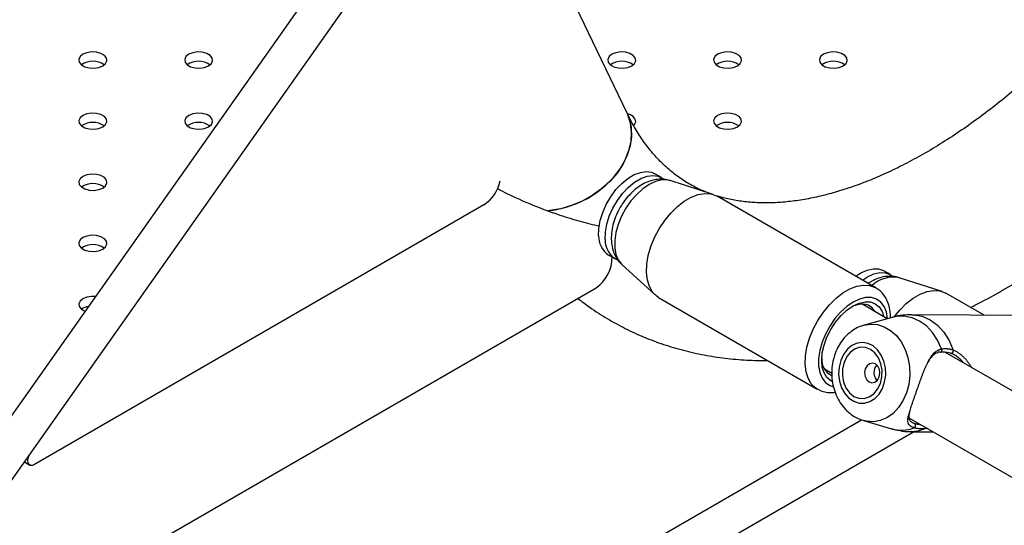
# Model space of a CAD drawing. Units: millimetres. Extents: x 0 to 42, y 0 to 29.8.
# Drawn here: x 29.7 to 30.2, y 24 to 24.2 of the extents above; entities that cross this region are included whole.
import ezdxf

# ---------------------------------------------------------------- set-up
doc = ezdxf.new("R2010")
doc.units = ezdxf.units.MM

msp = doc.modelspace()

# ---------------------------------------------------------------- linework, layer by layer
at = {"color": 7, "linetype": 'Continuous', "lineweight": 25}
for p, q in [((30.00763082916293, 24.19631721613728), (29.91491119841396, 24.38903363118635)), ((29.89312530997632, 24.27786967613156), (29.72211988825351, 24.03567945009377)), ((29.74250901712087, 24.03681629317336), (29.90618718985883, 24.26862914011993)), ((30.02241800071453, 24.16875097466378), (30.01958957358979, 24.17038379088742)), ((30.04447467406374, 24.16156598350349), (30.02614735506021, 24.16742126203933)), ((30.11401325197565, 24.12164750793084), (30.04613100098171, 24.16083509729835)), ((29.94641413197678, 24.15709045316273), (29.75408108749404, 24.04605894995484)), ((29.99959119893707, 24.13574183639219), (30.00241962606181, 24.13410902016855)), ((30.00543610881566, 24.13154444392773), (30.01967180288136, 24.11860149515022)), ((30.12034385965137, 24.1272703374991), (30.11751543252663, 24.12890315372275)), ((30.14240053300059, 24.12008534633881), (30.12407321399705, 24.12594062487465)), ((29.65618818839672, 23.92638243519325), (29.99441405582144, 24.12163607236701)), ((30.11401325197563, 24.12164750793089), (30.11425310245543, 24.1215036270156)), ((30.02113303266581, 24.11753265417931), (30.08901528365975, 24.07834506481181)), ((30.16040801035167, 24.10991514191016), (30.14405685991855, 24.11935446013367)), ((30.11895977124255, 24.10839991979058), (30.10805531651403, 24.11469492751235)), ((30.1210426705964, 24.10898155838938), (30.10902664435475, 24.10562614678324)), ((30.1879080003601, 24.10973772156483), (30.12953469698677, 24.1101143257614)), ((30.26038112747992, 24.02675910860827), (30.14365609178969, 24.09414303740499)), ((30.09205661679193, 24.08698136391613), (30.09526362804598, 24.08512999572664)), ((30.12823539958508, 24.06609579717143), (30.23668498428331, 24.00348918454435)), ((30.10876368560084, 24.06486778228087), (30.12073541748968, 24.06135761002464)), ((30.13617059397843, 24.06151490695514), (30.13547964379657, 24.06141280882013)), ((30.12921212113688, 24.06011536632402), (30.13870097769167, 24.06005414753062)), ((29.74981783030212, 24.04716756214835), (29.75208125002877, 24.04586091775286))]:
    msp.add_line(p, q, dxfattribs=at)
at = {"color": 8, "linetype": 'Continuous', "lineweight": 25}
for p, q in [((29.76180941524098, 23.86540859880066), (30.10792928933338, 24.06521934902279)), ((29.77736702870195, 23.85642737972026), (30.13019224723321, 24.06010904289225))]:
    msp.add_line(p, q, dxfattribs=at)
at = {"color": 7, "linetype": 'Continuous', "lineweight": 25, "flags": 128}
for points in [[(29.78334590127732, 24.21652506622484), (29.78454110731242, 24.21751045658387), (29.78508042877875, 24.21867240692435), (29.78489881554793, 24.21987076888665), (29.78401817285594, 24.22096100233219), (29.78254471920831, 24.22181160901729), (29.78065617486082, 24.22231999322212), (29.77858032613371, 24.22242483630862), (29.77656755101976, 24.22211349265325), (29.77486061990308, 24.22142351489577), (29.77366541386798, 24.22043812453674), (29.77312609240165, 24.21927617419626), (29.77330770563247, 24.21807781223396), (29.77418834832446, 24.21698757878842), (29.77566180197209, 24.21613697210332), (29.77755034631959, 24.21562858789849), (29.77962619504669, 24.21552374481199), (29.78163897016065, 24.21583508846737), (29.78334590127732, 24.21652506622484)], [(29.82860073527326, 24.21652506622484), (29.82979594130836, 24.21751045658387), (29.83033526277469, 24.21867240692435), (29.83015364954387, 24.21987076888665), (29.82927300685187, 24.22096100233219), (29.82779955320425, 24.22181160901729), (29.82591100885675, 24.22231999322212), (29.82383516012965, 24.22242483630862), (29.82182238501569, 24.22211349265325), (29.82011545389902, 24.22142351489577), (29.81892024786392, 24.22043812453674), (29.81838092639759, 24.21927617419626), (29.81856253962841, 24.21807781223396), (29.81944318232041, 24.21698757878842), (29.82091663596803, 24.21613697210332), (29.82280518031553, 24.21562858789849), (29.82488102904263, 24.21552374481199), (29.82689380415658, 24.21583508846737), (29.82860073527326, 24.21652506622484)], [(30.00962007125701, 24.21652506622484), (30.01081527729212, 24.21751045658387), (30.01135459875845, 24.21867240692435), (30.01117298552763, 24.21987076888665), (30.01029234283563, 24.22096100233219), (30.00881888918801, 24.22181160901729), (30.00693034484051, 24.22231999322212), (30.00485449611341, 24.22242483630863), (30.00284172099945, 24.22211349265325), (30.00113478988278, 24.22142351489577), (29.99993958384768, 24.22043812453674), (29.99940026238135, 24.21927617419626), (29.99958187561217, 24.21807781223396), (30.00046251830416, 24.21698757878842), (30.00193597195179, 24.21613697210332), (30.00382451629928, 24.21562858789849), (30.00590036502638, 24.21552374481199), (30.00791314014034, 24.21583508846737), (30.00962007125701, 24.21652506622484)], [(30.05487490525296, 24.21652506622484), (30.05607011128806, 24.21751045658387), (30.05660943275439, 24.21867240692435), (30.05642781952357, 24.21987076888665), (30.05554717683157, 24.22096100233219), (30.05407372318394, 24.22181160901729), (30.05218517883645, 24.22231999322212), (30.05010933010935, 24.22242483630863), (30.04809655499539, 24.22211349265325), (30.04638962387872, 24.22142351489577), (30.04519441784362, 24.22043812453674), (30.04465509637729, 24.21927617419626), (30.0448367096081, 24.21807781223396), (30.04571735230011, 24.21698757878842), (30.04719080594773, 24.21613697210332), (30.04907935029522, 24.21562858789849), (30.05115519902232, 24.21552374481199), (30.05316797413628, 24.21583508846737), (30.05487490525296, 24.21652506622484)], [(30.10012973924889, 24.21652506622484), (30.101324945284, 24.21751045658387), (30.10186426675033, 24.21867240692435), (30.10168265351951, 24.21987076888665), (30.10080201082751, 24.22096100233219), (30.09932855717988, 24.22181160901729), (30.09744001283239, 24.22231999322212), (30.09536416410529, 24.22242483630862), (30.09335138899133, 24.22211349265325), (30.09164445787465, 24.22142351489577), (30.09044925183956, 24.22043812453674), (30.08990993037323, 24.21927617419626), (30.09009154360404, 24.21807781223396), (30.09097218629605, 24.21698757878842), (30.09244563994367, 24.21613697210332), (30.09433418429116, 24.21562858789849), (30.09641003301826, 24.21552374481199), (30.09842280813222, 24.21583508846737), (30.10012973924889, 24.21652506622484)], [(29.78334590127732, 24.19040000664651), (29.78454110731242, 24.19138539700554), (29.78508042877875, 24.19254734734602), (29.78489881554793, 24.19374570930833), (29.78401817285594, 24.19483594275386), (29.78254471920831, 24.19568654943897), (29.78065617486082, 24.1961949336438), (29.77858032613371, 24.1962997767303), (29.77656755101976, 24.19598843307492), (29.77486061990308, 24.19529845531745), (29.77366541386798, 24.19431306495841), (29.77312609240165, 24.19315111461793), (29.77330770563247, 24.19195275265563), (29.77418834832446, 24.19086251921009), (29.77566180197209, 24.19001191252499), (29.77755034631959, 24.18950352832016), (29.77962619504669, 24.18939868523366), (29.78163897016065, 24.18971002888903), (29.78334590127732, 24.19040000664651)], [(29.82860073527326, 24.19040000664651), (29.82979594130836, 24.19138539700554), (29.83033526277469, 24.19254734734602), (29.83015364954387, 24.19374570930833), (29.82927300685187, 24.19483594275386), (29.82779955320425, 24.19568654943897), (29.82591100885675, 24.1961949336438), (29.82383516012965, 24.1962997767303), (29.82182238501569, 24.19598843307492), (29.82011545389902, 24.19529845531745), (29.81892024786392, 24.19431306495841), (29.81838092639759, 24.19315111461793), (29.81856253962841, 24.19195275265563), (29.81944318232041, 24.19086251921009), (29.82091663596804, 24.19001191252499), (29.82280518031553, 24.18950352832016), (29.82488102904263, 24.18939868523366), (29.82689380415658, 24.18971002888903), (29.82860073527326, 24.19040000664651)], [(29.97370279653608, 24.15454733579721), (29.97688908312938, 24.1549588645698), (29.98160042694036, 24.15604402944453), (29.98621932129182, 24.15767614646782), (29.99064732246976, 24.1598204298989), (29.99479005531674, 24.16243117805923), (29.99855922467454, 24.16545274738444), (30.00187449724213, 24.16882073837024), (30.00466521374056, 24.17246336813613), (30.00687189489275, 24.1763030003528), (30.00844750912109, 24.18025779992571), (30.0093584749438, 24.1842434771681), (30.00958537670593, 24.18817508428929), (30.00912337839037, 24.19196882590934), (30.00798232668911, 24.19554384501214), (30.00761712564585, 24.19634563965152)], [(30.00763082916293, 24.19631721613728), (30.0086365488612, 24.19378856684483), (30.00944021783045, 24.19009433131092), (30.00955808053141, 24.18622132485771), (30.00898762492525, 24.18225209389363), (30.00774100928282, 24.17827123568551), (30.00584480305221, 24.17436359531467), (30.00333942057714, 24.17061245735137), (30.00027825973535, 24.16709777078876), (29.99672656385553, 24.16389444506889), (29.9927600311691, 24.16107075351805), (29.98846320143376, 24.15868687821926), (29.98392765411538, 24.15679362733577), (29.97925005653067, 24.15543135222319), (29.97453010355112, 24.15462908741043), (29.97370279653614, 24.15454733579722)], [(30.0104933597381, 24.19103952205039), (30.01081527729212, 24.19138539700554), (30.01135459875845, 24.19254734734602), (30.01117298552763, 24.19374570930833), (30.01029234283563, 24.19483594275386), (30.00881888918801, 24.19568654943897), (30.00776789739075, 24.19602618474848)], [(30.05487490525296, 24.19040000664651), (30.05607011128806, 24.19138539700554), (30.05660943275439, 24.19254734734602), (30.05642781952357, 24.19374570930833), (30.05554717683157, 24.19483594275386), (30.05407372318394, 24.19568654943897), (30.05218517883645, 24.1961949336438), (30.05010933010935, 24.1962997767303), (30.0480965549954, 24.19598843307492), (30.04638962387872, 24.19529845531745), (30.04519441784362, 24.19431306495841), (30.04465509637729, 24.19315111461793), (30.0448367096081, 24.19195275265563), (30.04571735230011, 24.19086251921009), (30.04719080594773, 24.19001191252499), (30.04907935029522, 24.18950352832016), (30.05115519902232, 24.18939868523366), (30.05316797413629, 24.18971002888903), (30.05487490525296, 24.19040000664651)], [(29.99547757025336, 24.14386461824013), (29.99556035487635, 24.14701562222591), (29.99615022138855, 24.15038518746518), (29.99722585047733, 24.15385152909089), (29.99874836610491, 24.15728936448522), (30.00066274058963, 24.16057444131983), (30.00289978344975, 24.16358802835873), (30.00537864212775, 24.16622120671451), (30.00800972421241, 24.16837880646071), (30.01069793554197, 24.16998284632093), (30.01334611715491, 24.17097535211533), (30.01585855686797, 24.17132045209857), (30.01814444856382, 24.1710056734581), (30.01958957358979, 24.17038379088742)], [(29.78334590127732, 24.16427494706818), (29.78454110731242, 24.16526033742722), (29.78508042877876, 24.1664222877677), (29.78489881554793, 24.16762064973), (29.78401817285594, 24.16871088317554), (29.78254471920831, 24.16956148986064), (29.78065617486082, 24.17006987406547), (29.77858032613371, 24.17017471715197), (29.77656755101976, 24.16986337349659), (29.77486061990308, 24.16917339573912), (29.77366541386798, 24.16818800538009), (29.77312609240165, 24.16702605503961), (29.77330770563247, 24.1658276930773), (29.77418834832446, 24.16473745963177), (29.7756618019721, 24.16388685294667), (29.77755034631959, 24.16337846874184), (29.77962619504669, 24.16327362565534), (29.78163897016065, 24.16358496931071), (29.78334590127732, 24.16427494706818)], [(29.9983059973781, 24.14223180201649), (29.99838878200108, 24.14538280600227), (29.99897864851328, 24.14875237124154), (30.00005427760207, 24.15221871286725), (30.00157679322965, 24.15565654826159), (30.00349116771436, 24.15894162509619), (30.00572821057449, 24.16195521213509), (30.00820706925249, 24.16458839049087), (30.01083815133715, 24.16674599023706), (30.0135263626667, 24.16835003009729), (30.01617454427964, 24.16934253589169), (30.0186869839927, 24.16968763587493), (30.02097287568856, 24.16937285723446), (30.02294960128549, 24.16840957689049), (30.02317154529754, 24.16824482983364)], [(30.0211330326658, 24.11753265417932), (30.02036187988644, 24.11803649187149), (30.01857896613204, 24.11979097717026), (30.01722910123902, 24.12210336085229), (30.01635111836266, 24.12490711984919), (30.01597027547177, 24.12812159511941), (30.01609752872293, 24.13165431206201), (30.01672921727179, 24.13540364084255), (30.01784716858891, 24.1392617200984), (30.01941922125034, 24.14311755991375), (30.02140015016325, 24.14686023479744), (30.02373296760948, 24.15038207480732), (30.02635056267846, 24.1535817630185), (30.02917763192588, 24.15636725022682), (30.03213284571673, 24.15865840303681), (30.0351311879308, 24.16038930915362), (30.03808640172166, 24.16151017355973), (30.04091347096908, 24.16198875102691), (30.04353106603805, 24.16181127375279), (30.04586388348428, 24.16098284743541), (30.04613100098171, 24.16083509729836)], [(30.06662323480963, 24.15826440079875), (30.06689039506661, 24.15812620895448), (30.0670280083499, 24.15804892331482)], [(29.78334590127733, 24.13814988748986), (29.78454110731242, 24.13913527784889), (29.78508042877876, 24.14029722818937), (29.78489881554794, 24.14149559015167), (29.78401817285594, 24.14258582359721), (29.78254471920831, 24.14343643028231), (29.78065617486082, 24.14394481448714), (29.77858032613372, 24.14404965757364), (29.77656755101976, 24.14373831391827), (29.77486061990308, 24.14304833616079), (29.77366541386798, 24.14206294580176), (29.77312609240165, 24.14090099546128), (29.77330770563247, 24.13970263349898), (29.77418834832447, 24.13861240005344), (29.7756618019721, 24.13776179336834), (29.77755034631959, 24.13725340916351), (29.77962619504669, 24.13714856607701), (29.78163897016065, 24.13745990973238), (29.78334590127733, 24.13814988748986)], [(30.10548478191619, 24.12657088889906), (30.1076583914213, 24.12799422702601), (30.11033210421903, 24.12921155966843), (30.11290404453517, 24.12979172046935), (30.11528125574558, 24.1297137409058), (30.11737781924333, 24.12898043936241), (30.11751543252663, 24.12890315372275)], [(30.10831320904093, 24.12493807267542), (30.11048681854604, 24.12636141080237), (30.11316053134377, 24.12757874344479), (30.11573247165991, 24.1281589042457), (30.11810968287031, 24.12808092468216), (30.12020624636806, 24.12734762313877), (30.1214294379366, 24.12648988108073)], [(30.12199130427667, 24.10934661268164), (30.1242764216153, 24.11210112585383), (30.12710349086272, 24.11488661306214), (30.13005870465357, 24.11717776587214), (30.13305704686764, 24.11890867198895), (30.1360122606585, 24.12002953639505), (30.13883932990592, 24.12050811386223), (30.1414569249749, 24.12033063658811), (30.14378974242112, 24.11950221027073), (30.14405685991855, 24.11935446013368)], [(29.78016236018896, 24.11788338992338), (29.77858032613372, 24.11792459799532), (29.77656755101976, 24.11761325433994), (29.77486061990308, 24.11692327658247), (29.77366541386798, 24.11593788622343), (29.77312609240165, 24.11477593588295), (29.77330770563247, 24.11357757392065), (29.77418834832447, 24.11248734047511), (29.7756618019721, 24.11163673379001), (29.77573199523721, 24.1116087871752)], [(30.09545006152539, 24.08160047067641), (30.09484269494244, 24.08190898752409), (30.09317187671946, 24.08329542444017), (30.09193034677611, 24.08526091790254), (30.09116581641188, 24.08772993509969), (30.0909076660999, 24.09060759308538), (30.09116581641188, 24.09378330507704), (30.09193034677611, 24.09713503024377), (30.09317187671946, 24.10053396366709), (30.09484269494244, 24.10384948624169), (30.09687859283776, 24.10695418429439), (30.09920133199105, 24.10972874602016), (30.10172165083925, 24.11206654656787), (30.10434269494244, 24.11387774557353), (30.10696373904563, 24.11509273967508), (30.10948405789383, 24.11566483733057), (30.11180679704712, 24.11557205314795), (30.11384269494244, 24.11481795277131), (30.11551351316542, 24.11343151585523), (30.11675504310877, 24.11146602239286), (30.11746593652402, 24.10926229221748)], [(30.11380034596821, 24.11137839260288), (30.11265352522797, 24.11295318757348), (30.11097197679742, 24.11413902667164), (30.10893888902015, 24.11467107920222), (30.10664311758788, 24.11452609191658), (30.10418499872853, 24.11371040145482), (30.10361385174043, 24.11343414747826)], [(30.09904265199327, 24.09055682407293), (30.09833419926234, 24.0876775350691), (30.09815940406686, 24.08466744361766), (30.09852768966106, 24.0816888245279), (30.09941920167324, 24.07890225592593), (30.10078587846005, 24.07645796244634), (30.10255404212218, 24.07448771658333), (30.10462837049891, 24.07309773480134), (30.10689703601055, 24.07236295137801), (30.10923773431213, 24.0723229786779), (30.11152427775237, 24.0729799716396), (30.11363339818252, 24.07429851160251), (30.1154513923743, 24.07620751573592), (30.11688025179023, 24.07860406913288), (30.11784294624938, 24.08135897297944), (30.11828757664425, 24.08432370969614), (30.11819017283518, 24.08733844955919), (30.11755598588672, 24.09024066716225), (30.11641920498142, 24.09287390320312), (30.11484111427212, 24.09509619924524), (30.11290678903745, 24.09678775073377), (30.11072050925147, 24.09785736569012), (30.10840013782336, 24.09824738089513), (30.1060707665774, 24.09793677052815), (30.1038579725204, 24.09694227967447), (30.10188104795273, 24.09531752159341), (30.10024656938955, 24.09315008741368), (30.09904265199327, 24.09055682407293)], [(30.10045502250256, 24.08974147993301), (30.09981184919113, 24.08698949588505), (30.09974257682246, 24.08411905225206), (30.10025192619399, 24.08132576502399), (30.10130518598779, 24.07879999210931), (30.10283057828951, 24.07671386075812), (30.10472415013461, 24.0752095373745), (30.10685685773113, 24.07438953911104), (30.10908336058084, 24.07430974749429), (30.11125192619398, 24.07497560019105), (30.11321477040777, 24.07634172044042), (30.11483812863276, 24.07831500940503), (30.11601137168866, 24.08076099070296), (30.11665454500009, 24.08351297475091), (30.11672381736876, 24.0863834183839), (30.11621446799723, 24.08917670561197), (30.11516120820343, 24.09170247852665), (30.11363581590171, 24.09378860987784), (30.1117422440566, 24.09529293326146), (30.10960953646008, 24.09611293152492), (30.10738303361038, 24.09619272314168), (30.10521446799723, 24.09552687044491), (30.10325162378346, 24.09416075019554), (30.10162826555846, 24.09218746123093), (30.10045502250256, 24.08974147993301)], [(30.14176565404815, 24.09406573287562), (30.14158817891516, 24.09406578524577), (30.14137813581779, 24.09414938312731)], [(30.10955455420438, 24.08693800699085), (30.10926789433471, 24.08534025408075), (30.10947700834111, 24.08372473402559), (30.11015006051171, 24.08233739510904), (30.1111845847548, 24.08138944710488), (30.11242308413233, 24.08102520650357), (30.11367700834111, 24.08130012563483), (30.11475545878719, 24.08217235055305), (30.11549425116635, 24.08350909292119), (30.11578091103602, 24.08510684583129), (30.11557179702962, 24.08672236588646), (30.11489874485901, 24.08810970480301), (30.11386422061593, 24.08905765280717), (30.11262572123839, 24.08942189340847), (30.11137179702962, 24.08914697427721), (30.11029334658353, 24.08827474935899), (30.10955455420438, 24.08693800699085)], [(29.75408108749404, 24.04605894995484), (29.75320705544515, 24.04571423940073), (29.75241857974293, 24.04572298633276), (29.75179284188278, 24.04608433454028), (29.75139109344619, 24.04676291274308), (29.7512526603693, 24.04769229697874), (29.75139109344619, 24.04878151264287), (29.75179284188278, 24.04992393971725), (29.75185159375949, 24.05004792480871)]]:
    msp.add_lwpolyline(points, dxfattribs=at)
at = {"color": 8, "linetype": 'Continuous', "lineweight": 25, "flags": 128}
for points in [[(30.02614735506021, 24.16742126203933), (30.02486427200762, 24.16771027622974), (30.02242581925943, 24.16770470676492), (30.01980577618401, 24.16705302532326), (30.01709336520592, 24.16577742413467), (30.01438095422782, 24.1639213422677), (30.01176091115241, 24.16154798636421), (30.00932245840422, 24.15873817821297), (30.00714863456698, 24.15558760246057), (30.00531346660426, 24.15220354818557), (30.00387944895999, 24.14870125529757), (30.00289541538513, 24.14519999018033), (30.00239487596285, 24.14181898421812), (30.00239487596285, 24.13867337351391), (30.00289541538513, 24.13587027806749), (30.00387944895999, 24.13350515393235), (30.00531346660426, 24.13165854257425), (30.00543610881566, 24.13154444392773)], [(30.08914768654619, 24.07827023246794), (30.08824413088036, 24.07884890250402), (30.08646121712596, 24.0806033878028), (30.08511135223294, 24.08291577148483), (30.08423336935658, 24.08571953048173), (30.08385252646569, 24.08893400575195), (30.08397977971685, 24.09246672269455), (30.08461146826571, 24.09621605147509), (30.08572941958283, 24.10007413073093), (30.08730147224427, 24.10392997054629), (30.08928240115717, 24.10767264542997), (30.09161521860341, 24.11119448543985), (30.09423281367238, 24.11439417365104), (30.0970598829198, 24.11717966085936), (30.10001509671065, 24.11947081366935), (30.10301343892473, 24.12120171978616), (30.10596865271558, 24.12232258419226), (30.108795721963, 24.12280116165945), (30.11141331703197, 24.12262368438532), (30.1137461344782, 24.12179525806794), (30.11401325197563, 24.12164750793089)], [(30.11913137927789, 24.1084478404244), (30.11912859309711, 24.10848134596863), (30.11862507706918, 24.11130111085081), (30.11763519164776, 24.11368029989582), (30.11619264619362, 24.11553789267428), (30.11434656486209, 24.11681063109203), (30.11215981373875, 24.11745517356877), (30.10970686001041, 24.11744957098347), (30.10707123607428, 24.11679401412547), (30.10434269494244, 24.1155108271973), (30.1016141538106, 24.1136437075908), (30.09897852987447, 24.1112562378248), (30.09652557614613, 24.10842972031872), (30.0943388250228, 24.10526040873621), (30.09249274369126, 24.10185623018203), (30.09105019823713, 24.09833310987399), (30.0900603128157, 24.09481102344865), (30.08955679678778, 24.09140991133496), (30.08955679678778, 24.08824559432676), (30.0900603128157, 24.0854258294446), (30.09105019823713, 24.08304664039958), (30.09249274369126, 24.08118904762113), (30.0943388250228, 24.07991630920337), (30.09568722569731, 24.07943366603396)], [(30.1421607441027, 24.09546523803903), (30.14047802718606, 24.09922205948418), (30.13830401784088, 24.10253228273936), (30.13570767786795, 24.10529090413606), (30.13277136582765, 24.10741041738108), (30.1295882245422, 24.1088235893457), (30.12625922651002, 24.10948559276932), (30.12288997095476, 24.10937542822601), (30.1210426705964, 24.10898155838938)], [(30.12953260732023, 24.11011433909804), (30.13037647299758, 24.11008532283914), (30.13394130623118, 24.10943063529335), (30.13734851579147, 24.10793688682332), (30.14048052966083, 24.10565562196083), (30.14322927195389, 24.10266555993576), (30.14549989227423, 24.09906987832465), (30.14721403870147, 24.09499265271906)], [(30.10895269966437, 24.10560526524183), (30.11178659526716, 24.10608202065612), (30.11477061579547, 24.10588605846281), (30.11767407863956, 24.10498648555403), (30.12039810985458, 24.10341393580626), (30.12284994582463, 24.10122196051509), (30.1249460922164, 24.09848520477009), (30.12661516727856, 24.09529686550577), (30.1278003326617, 24.09176551779179), (30.12846122898016, 24.08801141743916), (30.12857535020247, 24.08416240583284), (30.12813881006728, 24.08034955644671), (30.12716647442531, 24.0767027112936), (30.12569145500066, 24.07334605931129), (30.12376398181076, 24.07039390725718), (30.12144969264333, 24.06794678712876), (30.11882739784029, 24.06608803266701), (30.11598639650606, 24.06488094152578), (30.11302343553367, 24.06436661974614), (30.11003941500535, 24.06456258193945), (30.10859344852242, 24.06491894661342)], [(30.13547964379657, 24.06141280882013), (30.13196979092147, 24.06035133381972), (30.12921212113696, 24.06011536632399)]]:
    msp.add_lwpolyline(points, dxfattribs=at)
at = {"color": 7, "linetype": 'Continuous', "lineweight": 25}
for centre, radius, start, end in [((29.7791032605902, 24.20993626112655), 0.00851172314121177, 55.28598988912771, 124.7140101108723), ((29.82435809458615, 24.20993626112647), 0.008511723141281383, 55.28598989002477, 124.7140101099949), ((30.0053774305699, 24.20993626112653), 0.008511723141234885, 55.28598988970099, 124.7140101102794), ((30.05063226456583, 24.20993626112663), 0.00851172314114149, 55.28598988806426, 124.7140101118692), ((30.09588709856178, 24.20993626112647), 0.008511723141289227, 55.28598989039081, 124.7140101095895), ((29.7791032605902, 24.18381120154821), 0.008511723141224578, 55.28598988912925, 124.7140101108708), ((29.82435809458614, 24.18381120154826), 0.008511723141181479, 55.2859898882882, 124.7140101116922), ((30.05063226456583, 24.18381120154821), 0.008511723141217155, 55.28598988932738, 124.7140101106197), ((29.93802896660163, 24.17015222915632), 0.01552162976221704, 302.6989259011229, 349.318955678919), ((29.7791032605902, 24.15768614196992), 0.008511723141192893, 55.2859898892048, 124.7140101108149), ((30.00495446066011, 24.1435609839945), 0.009481753294433872, 178.1649031592715, 235.5532336977404), ((30.00732868833702, 24.14176752300421), 0.009034628223747301, 177.0543392225601, 243.346266238943), ((29.7791032605902, 24.13156108239166), 0.008511723141127556, 55.28598988818221, 124.7140101118178), ((29.98500792769666, 24.1349483011482), 0.01630002090251821, 305.2441870874756, 359.3080861611585), ((29.7783509693706, 24.10684320665978), 0.006929012421826371, 99.6418348931943, 126.227215346156), ((30.14623188062016, 24.09471089214445), 0.001021774690478771, 260.5890805882424, 16.00707614640734), ((30.09849673784014, 24.09091878621962), 0.00758859230382629, 175.9248425500906, 244.0080408404228), ((30.12999856970475, 24.06280560788456), 0.001089789533119811, 291.2130293662182, 49.05313021207699)]:
    msp.add_arc(centre, radius, start, end, dxfattribs=at)
at = {"color": 8, "linetype": 'Continuous', "lineweight": 25}
for centre, radius, start, end in [((30.1215674605321, 24.11290174357259), 0.01327747061892443, 79.12177736055203, 133.3835811617362), ((30.14140790126363, 24.094922249897), 0.0009282286694228106, 292.6694750702819, 35.80103942556892), ((30.12493537233336, 24.07562862379208), 0.01487620430887568, 253.6008605947426, 291.5222557167193), ((30.13507471684935, 24.06198621233828), 0.0007019668277132306, 305.2290305051212, 341.4836035791588)]:
    msp.add_arc(centre, radius, start, end, dxfattribs=at)
at = {"color": 7, "linetype": 'Continuous', "lineweight": 25}
msp.add_ellipse((29.9889578081876, 24.15739860175292), major_axis=(0.04340370577967789, -0.01339816729119292), ratio=0.1668417657302061, start_param=3.759956532709963, end_param=4.405203651776413, dxfattribs=at)
for points, knots in [([(30.20212425636809, 24.2336210854288), (30.19956746789967, 24.23094098973921), (30.19437981234355, 24.22550314712266), (30.18640910455862, 24.21779822918734), (30.17828830363596, 24.21041166106075), (30.17010996438055, 24.20347519805548), (30.1619048442573, 24.19699556310674), (30.15369936346214, 24.19098978065383), (30.14552141134415, 24.18546945575834), (30.13739856524018, 24.18044477953091), (30.1293582806538, 24.1759232718463), (30.12142748580447, 24.17190995000899), (30.1136322500607, 24.1684071551057), (30.10599819338944, 24.16541487692457), (30.09854939065763, 24.16293033687873), (30.09130764409667, 24.16094806984449), (30.08429084764644, 24.15946002223668), (30.07751286741714, 24.15845679757653), (30.07098140562046, 24.15792729032652), (30.06470111680951, 24.15786571816581), (30.05865634393794, 24.15825330652923), (30.05287294075212, 24.15914074025427), (30.04882651654335, 24.15999686975626), (30.04680415779741, 24.1606903976875), (30.04652052514226, 24.16078766389655)], [0, 0, 0, 0, 0.04588940942875822, 0.09310838684209992, 0.1402438797673662, 0.1872893561111816, 0.2342396294666717, 0.2810914054310967, 0.327844001648541, 0.3745002873575162, 0.4210678987468552, 0.4675607990661941, 0.5140012675472581, 0.5604224189499162, 0.6068556433284301, 0.6533583579341008, 0.7000103012780916, 0.7469177230809018, 0.7942198372774396, 0.8420959158258362, 0.8907717677232634, 0.9405219546481047, 0.9916582970455703, 1, 1, 1, 1]), ([(30.04159304184226, 24.16248661784676), (30.03994639327667, 24.16318699532194), (30.03647427250604, 24.16466381024753), (30.03156250535553, 24.16755594866747), (30.02674193291606, 24.1710530600521), (30.022232485073, 24.17511274580015), (30.01807322820886, 24.17966277461378), (30.01427548275682, 24.18466382825304), (30.01091213109719, 24.1899666770188), (30.00876782953772, 24.19396966127791), (30.0077416589473, 24.19608838683816), (30.00763082916293, 24.19631721613728)], [0, 0, 0, 0, 0.1181844251280776, 0.2492035069470336, 0.3821569749099394, 0.513056242363321, 0.6398506080071458, 0.7621193830937938, 0.8804217111401403, 0.9870851531961864, 1, 1, 1, 1]), ([(30.15461591993734, 24.11325884453365), (30.15618199693926, 24.11402593081364), (30.16119905963966, 24.11648335784859), (30.1696217094424, 24.12121193903214), (30.17986616199492, 24.12740516790941), (30.19002976456721, 24.13414221941942), (30.20009363233784, 24.14136577542487), (30.21003948074982, 24.14906254579365), (30.21984156733041, 24.1572281412177), (30.22868105233448, 24.16504461064642), (30.23417081317347, 24.17032217403123), (30.23650856590723, 24.17256956487253)], [0, 0, 0, 0, 0.05541404631204633, 0.1775236750752556, 0.2997209958183715, 0.4219085538658726, 0.5440299837404258, 0.6660487941324521, 0.7879420320678432, 0.9096975061775655, 1, 1, 1, 1]), ([(30.02602606628146, 24.16740220127051), (30.02582867545417, 24.1674809087157), (30.02479012862018, 24.16789501796855), (30.02274125547956, 24.16807984740753), (30.02000373522865, 24.16795435151123), (30.01719340488637, 24.16723745617073), (30.01523666503357, 24.16636579551069), (30.01419325189445, 24.1657723497999), (30.01407599270713, 24.16570565813275)], [0, 0, 0, 0, 0.05134175690504129, 0.2701281504179889, 0.4900129562487718, 0.7171106834524316, 0.9682087850744177, 0.9999999999999999, 0.9999999999999999, 0.9999999999999999, 0.9999999999999999]), ([(30.01407599270713, 24.16570565813275), (30.0135067514583, 24.16535439224591), (30.01198156604314, 24.16441323485693), (30.00967307557405, 24.16247135297576), (30.00724924222176, 24.15984115840368), (30.00513348839687, 24.15686532852849), (30.00337611898586, 24.15363759723451), (30.00202772742296, 24.15023002053484), (30.00114087441805, 24.14670564856713), (30.00079711215781, 24.14326542634436), (30.00100291530117, 24.14004454820318), (30.00169747661715, 24.13714970273421), (30.00288774498854, 24.13459675885983), (30.00415130898701, 24.1327254447923), (30.00514291971441, 24.13188618156967), (30.00544450733307, 24.13163092878776)], [0, 0, 0, 0, 0.0513519613883921, 0.1375888741541543, 0.2240076135129137, 0.3102906377080982, 0.3966181598565473, 0.4836327257181274, 0.5720097321878708, 0.6626027838925697, 0.7447088386995737, 0.8228819983226795, 0.8971445403169457, 0.9687176305238454, 1, 1, 1, 1]), ([(29.97370279653612, 24.15454733579723), (29.97471107386234, 24.15418267961465), (29.97875111664203, 24.15272154730592), (29.98556772046607, 24.15057469181677), (29.99188224022022, 24.14884758793492), (29.99518038362833, 24.1481562765222), (29.99589502034444, 24.14800648421282)], [0, 0, 0, 0, 0.1258708431607738, 0.5043489304594553, 0.8926030772944165, 1, 1, 1, 1]), ([(30.12395192521831, 24.12592156410583), (30.12375453484455, 24.12600027038865), (30.12271599039674, 24.1264143735259), (30.12066705326252, 24.12659936697606), (30.11792981830769, 24.12647313988544), (30.11511836051899, 24.12575913411293), (30.11316488514058, 24.12487910682859), (30.11172135954226, 24.1240709175444), (30.11122463793243, 24.12373655767403), (30.1108413933237, 24.12347858295508)], [0, 0, 0, 0, 0.04636376666531932, 0.2439370853412327, 0.4425023165553301, 0.6475811192493798, 0.8743332698475459, 0.9030420745256349, 1, 1, 1, 1]), ([(30.12031475739411, 24.10877829248781), (30.1203263450981, 24.10907031682403), (30.12038532369373, 24.11055664968627), (30.11997152779223, 24.11303328488688), (30.11906224371258, 24.11598292143065), (30.11765915780843, 24.11841205468928), (30.11609938175286, 24.12025406255134), (30.11483721233952, 24.12105480926102), (30.11429252745008, 24.12140036876233)], [0, 0, 0, 0, 0.05346385117062586, 0.2721180021033516, 0.4899469718849214, 0.6788307613216197, 0.861400514530131, 1, 1, 1, 1]), ([(29.98657449959298, 24.11711039288812), (29.98825827450243, 24.11581278564661), (29.99228930204991, 24.11270625964545), (29.9990770539386, 24.10840476650267), (30.00683584008095, 24.10413880709537), (30.01489142049582, 24.10045561829698), (30.02321083826921, 24.09733578856488), (30.0317841322126, 24.09479045076536), (30.04059707952721, 24.09281770071834), (30.04964051522625, 24.09143840130858), (30.0587515857031, 24.09061147487734), (30.06489814984144, 24.09055431743938), (30.06791453485762, 24.09052626781108)], [0, 0, 0, 0, 0.07371891104157458, 0.1764861559059543, 0.2789622007130423, 0.3813521147243714, 0.4838349572582824, 0.5866358069121884, 0.6899640648948073, 0.7940045748784199, 0.8989091304093981, 0.9999999999999999, 0.9999999999999999, 0.9999999999999999, 0.9999999999999999]), ([(30.12953479033199, 24.11008620223243), (30.12820516635338, 24.11004657701624), (30.12543340805657, 24.10996397357082), (30.12257147883006, 24.1094967474239), (30.12112315693127, 24.10899177060227), (30.12103613611594, 24.10896142962988)], [0, 0, 0, 0, 0.4642628784117739, 0.9678108290998167, 1, 1, 1, 1]), ([(30.10895325813329, 24.10552828388688), (30.10853070195846, 24.10542634668164), (30.10709061390219, 24.10507894067861), (30.10481223197216, 24.10387205528359), (30.10221263043585, 24.10198132250123), (30.09994069650872, 24.09957141810208), (30.09806008001414, 24.09676368891814), (30.09702890393444, 24.09453675711355), (30.09659109188332, 24.09330947030613), (30.09653896236534, 24.09316333940467)], [0, 0, 0, 0, 0.07325108023550932, 0.2496425612480097, 0.4275278505957136, 0.6082748364614698, 0.7924961647064431, 0.9752928799324736, 1, 1, 1, 1]), ([(30.13039289541813, 24.06178966081002), (30.13003056047322, 24.06192402634215), (30.12930080707018, 24.06219464253772), (30.12869036042437, 24.06263105699073), (30.1284010876392, 24.06293716664469), (30.12810714625222, 24.0633122269509), (30.12782898687279, 24.06390030276334), (30.12774348505449, 24.06478895360911), (30.12781111728188, 24.06565201252791), (30.12794238800772, 24.06643401644998), (30.12814168898222, 24.06729811678599), (30.1283952995918, 24.06822326176081), (30.12869105624241, 24.06920126439572), (30.12902128305839, 24.07023058051484), (30.12939088461182, 24.07134032577099), (30.12979180090183, 24.07251684231395), (30.1302171703807, 24.07374899649399), (30.13066468673691, 24.07503620643896), (30.13113567754226, 24.07638572956164), (30.1317444579426, 24.07812501393943), (30.13235017832904, 24.07984712090397), (30.1329417292813, 24.08150741702109), (30.13339343953007, 24.08275799053749), (30.13385075788634, 24.08399912407609), (30.13431434680013, 24.08522273000847), (30.13478657790463, 24.08642315550167), (30.13528912576833, 24.0876388430037), (30.13582749285274, 24.08885588791322), (30.13641250321544, 24.09006117992907), (30.13703535127497, 24.09120001416469), (30.13765491990295, 24.09217263873869), (30.13845413303117, 24.09323255721497), (30.13928689053977, 24.09408015856093), (30.14013613084831, 24.09467465580189), (30.14083710548945, 24.09505619343043), (30.14147440880396, 24.09531008042808), (30.14198827415147, 24.09542624831252), (30.1421607441027, 24.09546523803903)], [0, 0, 0, 0, 0.03684590730589121, 0.07420875800576718, 0.09306750892309315, 0.09539208188733432, 0.1427478849034612, 0.1905994731964898, 0.2193251618888969, 0.2482067835577159, 0.2775734772649018, 0.3071135119260863, 0.3344058314434608, 0.3618595535774624, 0.3898558864881864, 0.4180572354217522, 0.4455391127039515, 0.4732404457123831, 0.5016579043826209, 0.5303304803934512, 0.5799568125099495, 0.6050698763750374, 0.6304179885081749, 0.6559241354585462, 0.6815693000211903, 0.7074132383862308, 0.7335185639572552, 0.7628084694434123, 0.7922631588887215, 0.8222355038476483, 0.8523986047645157, 0.8753992366392856, 0.9217432258156103, 0.945187890692734, 0.958765330565938, 0.9861603016026571, 1, 1, 1, 1]), ([(30.1421607441027, 24.09546523803903), (30.14233339178266, 24.09549592263739), (30.14285223257326, 24.09558813598934), (30.14355106553122, 24.09563667693698), (30.14425462939128, 24.09562685687286), (30.14478772442115, 24.09558692239179), (30.14532413263142, 24.09551474315932), (30.14585875697686, 24.09540974652898), (30.14649253706201, 24.09524998032981), (30.14694029233348, 24.09509028589822), (30.14721403870147, 24.09499265271906)], [0, 0, 0, 0, 0.1022599096333328, 0.3073114702356779, 0.4101487601572257, 0.5153568831104036, 0.6207630483769793, 0.726758678425826, 0.8329470937949076, 1, 1, 1, 1]), ([(30.09653896236534, 24.09316333940467), (30.09631570947037, 24.09246107060061), (30.09572623732513, 24.09060681514505), (30.0952158867748, 24.08744030361801), (30.09514696840319, 24.08373658166002), (30.09564153162351, 24.08004999598538), (30.09669052819811, 24.0764944797203), (30.09828416527838, 24.07318613586241), (30.10038648918854, 24.07023908290776), (30.10294218632156, 24.06779563240495), (30.10568802445601, 24.06596274203502), (30.10766529949781, 24.06528206882768), (30.10856320435851, 24.06497296677131)], [0, 0, 0, 0, 0.06390060278008564, 0.1687217780919655, 0.2740771772555642, 0.3801047514655866, 0.4868027455595301, 0.5940432480470905, 0.7013740486811926, 0.8079555697393845, 0.912790267538052, 1, 1, 1, 1]), ([(30.14137813581779, 24.09414938312731), (30.14106019054576, 24.09407225703228), (30.14041930663455, 24.09391679356801), (30.13960460741111, 24.09351629842487), (30.13867362275457, 24.09288533976988), (30.13789186480172, 24.09210826163457), (30.13714925662712, 24.09113949935675), (30.13658329227933, 24.0902727684695), (30.13621326900492, 24.08959056249618), (30.13602981731607, 24.08925233556126)], [0, 0, 0, 0, 0.1330820764336214, 0.2682542222244377, 0.3800590867805528, 0.6060186199950354, 0.7200848340029568, 0.8612224865566385, 0.9999999999999999, 0.9999999999999999, 0.9999999999999999, 0.9999999999999999]), ([(30.14176979256597, 24.09405302850729), (30.14184670538941, 24.09407194563091), (30.14263524883514, 24.09426589214301), (30.14417307090262, 24.09419119744119), (30.14567313776552, 24.09396046776803), (30.14636917391908, 24.09356973240007), (30.14638195729603, 24.09356255616724)], [0, 0, 0, 0, 0.05015313287554712, 0.5141915540466047, 0.9910776581687291, 1, 1, 1, 1]), ([(30.15159233207718, 24.08956154340687), (30.15140453500755, 24.08978017951302), (30.15092991345926, 24.09033274088907), (30.15016708834522, 24.09106631253373), (30.14907702466332, 24.09199740431018), (30.147724638081, 24.092960678513), (30.1466201547044, 24.09345454635964), (30.14606480617397, 24.09370286950208)], [0, 0, 0, 0, 0.1162311301163992, 0.2937521817676507, 0.4337254951145731, 0.7152698530608488, 1, 1, 1, 1]), ([(30.151430245537, 24.09218995114885), (30.15174888555685, 24.09187477017789), (30.15238950507666, 24.09124110500812), (30.15328262836806, 24.09018092891527), (30.15409627087917, 24.08902953997807), (30.15466505649692, 24.08819055914459), (30.15489228147341, 24.08769650289386), (30.1549173154796, 24.08764207134576)], [0, 0, 0, 0, 0.2392776872104589, 0.4810631042335912, 0.7240741643911791, 0.9696004850231247, 1, 1, 1, 1]), ([(30.11346712400682, 24.08691276445488), (30.11335769950617, 24.08646984606198), (30.11313892617425, 24.08558431556374), (30.11334349714282, 24.08417306508619), (30.11383524667105, 24.08292936301817), (30.11435888179656, 24.08233877015079), (30.11459315307462, 24.08207454237249)], [0, 0, 0, 0, 0.2603868427158254, 0.5205936223566077, 0.7855164038266337, 0.9999999999999999, 0.9999999999999999, 0.9999999999999999, 0.9999999999999999]), ([(30.11455342011294, 24.08847120411068), (30.11434446065425, 24.08829167877123), (30.11386663646294, 24.08788116110106), (30.1136109788388, 24.08726146080888), (30.11346712400682, 24.08691276445488)], [0, 0, 0, 0, 0.4373145238171773, 1, 1, 1, 1]), ([(30.08922885993057, 24.07831749622493), (30.08958632163597, 24.07809931838809), (30.09069269111335, 24.07742404241956), (30.09284847568266, 24.07693010571044), (30.09499040545456, 24.07671944261144), (30.09627049287516, 24.07694135624023), (30.09664166493454, 24.07700570195388)], [0, 0, 0, 0, 0.1651842750372029, 0.511257114490967, 0.8582849105407299, 1, 1, 1, 1]), ([(30.12846131933858, 24.0684289250681), (30.12841676633499, 24.06823894339608), (30.12831015447406, 24.06778433208012), (30.12821166144827, 24.06714569101918), (30.12815865495588, 24.06636349971022), (30.12823624722213, 24.06571599226886), (30.1284515601773, 24.06517431308268), (30.12868344817941, 24.06482109954421), (30.12907026508426, 24.06441850947371), (30.12958571436966, 24.06407861944482), (30.13021496127656, 24.06379768338974), (30.1305619598626, 24.06367992532831), (30.13071277298203, 24.06362874511809)], [0, 0, 0, 0, 0.07708677906078859, 0.1844626468398034, 0.2924310990074371, 0.4672184044953532, 0.555439086430608, 0.6445584601977301, 0.7182793093189742, 0.8669369608387644, 0.9421679141512216, 0.9999999999999999, 0.9999999999999999, 0.9999999999999999, 0.9999999999999999]), ([(30.12071959105301, 24.06141936307874), (30.12189839906677, 24.06110246249115), (30.12452939987286, 24.06039516690809), (30.12741802979289, 24.06004231197846), (30.12906696766777, 24.06013530875405), (30.12921202779187, 24.06014348985293)], [0, 0, 0, 0, 0.4253972868323517, 0.9494511332724956, 1, 1, 1, 1]), ([(30.13547964379657, 24.06141280882013), (30.13509035748165, 24.06137893582349), (30.13431049701435, 24.06131107777152), (30.13338181287098, 24.06131488205028), (30.13266170528276, 24.06135665411063), (30.13213159413749, 24.06141097683372), (30.13161828813923, 24.0614872975068), (30.13115939099454, 24.06157927459278), (30.13075048629418, 24.06168007777229), (30.13051214228779, 24.06175311783566), (30.13039289541813, 24.06178966081002)], [0, 0, 0, 0, 0.2049217472958167, 0.4105214169653508, 0.5156459302580382, 0.6209678423041474, 0.7269005262867659, 0.8330432969282938, 0.9164692055336497, 0.9999999999999999, 0.9999999999999999, 0.9999999999999999, 0.9999999999999999])]:
    msp.add_open_spline(points, degree=3, knots=knots, dxfattribs=at)
at = {"color": 8, "linetype": 'Continuous', "lineweight": 25}
for points, knots in [([(30.14721403870147, 24.09499265271906), (30.14756681860803, 24.09483963006906), (30.14827631111605, 24.09453187891395), (30.14934695635741, 24.09387993288619), (30.15041073398738, 24.09311050972674), (30.15108956700865, 24.092497563693), (30.151430245537, 24.09218995114885)], [0, 0, 0, 0, 0.2439645305536788, 0.4906487116600923, 0.7443774214239627, 0.9999999999999999, 0.9999999999999999, 0.9999999999999999, 0.9999999999999999]), ([(30.13071277298203, 24.06362874511809), (30.13082304631733, 24.06359493607798), (30.13104373111452, 24.06352727564912), (30.13138906105998, 24.06344161507472), (30.13186193623691, 24.06334343462934), (30.13247416257395, 24.06324898040131), (30.13299704693299, 24.06321428616113), (30.1332567085952, 24.0631970571813)], [0, 0, 0, 0, 0.1448146644766688, 0.2898107214637751, 0.4324338724382638, 0.7181496031632304, 1, 1, 1, 1])]:
    msp.add_open_spline(points, degree=3, knots=knots, dxfattribs=at)

doc.saveas('drawing.dxf')
